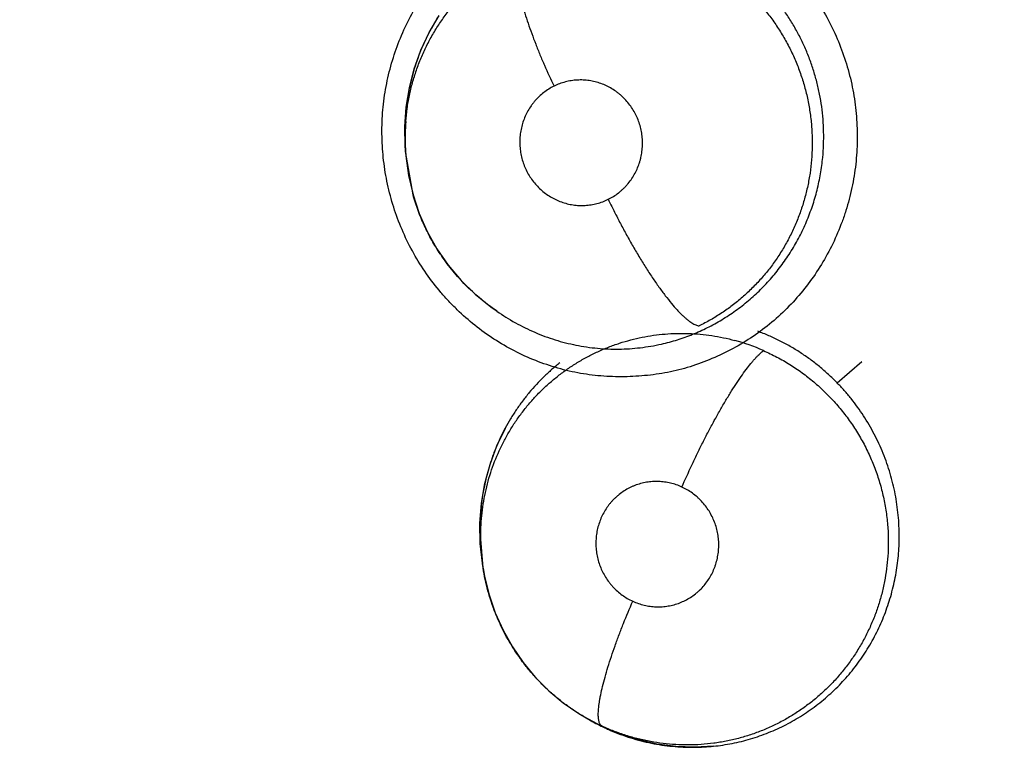
# Model space of a CAD drawing. Units: inches. Extents: x 0.4 to 16.6, y 0.6 to 10.4.
# Drawn here: x 5.2 to 5.2, y 8.9 to 9 of the extents above; entities that cross this region are included whole.
import ezdxf

# ---------------------------------------------------------------- set-up
doc = ezdxf.new("R2010")
doc.units = ezdxf.units.IN
doc.header["$LTSCALE"] = 0.935
doc.header["$MEASUREMENT"] = 0
doc.layers.get('0').update_dxf_attribs({"linetype": 'CONTINUOUS'})
doc.layers.add('AXIS', color=7, linetype='CONTINUOUS')

msp = doc.modelspace()

# ---------------------------------------------------------------- linework, layer by layer
at = {"color": 7, "linetype": 'CONTINUOUS'}
for p, q in [((5.1984331019, 8.9653466842), (5.1984047571, 8.9668253325)), ((5.1984519813, 8.9650041577), (5.1984311086, 8.965346646)), ((5.1984566742, 8.9649294944), (5.1984519829, 8.9650041578)), ((5.1990360391, 8.9615733672), (5.1984566758, 8.9649295752)), ((5.2038295733, 8.9539185808), (5.2050195386, 8.9529580253)), ((5.2050195386, 8.9529580253), (5.2054307056, 8.9526673955)), ((5.2052745929, 8.9527751206), (5.2054748618, 8.9526346294)), ((5.2054404287, 8.9526603106), (5.2052842026, 8.9527683827)), ((5.2054748666, 8.9526338246), (5.2054307056, 8.9526673955)), ((5.2054748618, 8.9526346294), (5.2054933112, 8.9526216469)), ((5.2054933112, 8.9526216469), (5.2055016947, 8.9526157602)), ((5.231688763, 8.9471041371), (5.2336011707, 8.9487467369)), ((5.2044303434, 8.9328422599), (5.204245164, 8.9350527799)), ((5.2043753731, 8.9331976683), (5.2042110676, 8.934736069)), ((5.2043786528, 8.9331812989), (5.2043753731, 8.9331976683)), ((5.2044303434, 8.9328422599), (5.2043780391, 8.9331811759)), ((5.2044308871, 8.9328387279), (5.2044303434, 8.9328422599)), ((5.2123612377, 8.921286906), (5.2123490543, 8.9212938705)), ((5.2123612354, 8.9212869019), (5.2125914121, 8.9211552252)), ((5.2136106436, 8.920618446), (5.2125506491, 8.9211889255))]:
    msp.add_line(p, q, dxfattribs=at)
for points in [[(5.1984047571, 8.9668253325), (5.1985123644, 8.9683295711), (5.1987554192, 8.96982154), (5.1991318242, 8.9712881837), (5.1996384317, 8.9727100358), (5.2002734005, 8.9740810666), (5.2010331556, 8.9753896101)], [(5.1984526075, 8.964994656), (5.1984830828, 8.9645790381), (5.198685907, 8.9630687667), (5.1990311143, 8.9615874315), (5.1995146987, 8.9601415868), (5.2001310253, 8.9587462686), (5.2008746853, 8.9574201129), (5.2017455151, 8.9561627606), (5.2027357577, 8.954989104), (5.2038295733, 8.9539185808)], [(5.2042110676, 8.934736069), (5.2041881862, 8.936283629), (5.2043071906, 8.9378240611), (5.2045662459, 8.9393382855), (5.204963171, 8.9408195384), (5.2054922866, 8.9422506993), (5.206143799, 8.9436115025)], [(5.204431666, 8.932833597), (5.2045484963, 8.9321689664), (5.2048938108, 8.9307568473), (5.2053682078, 8.9293727838), (5.20596622, 8.9280356924), (5.2066816038, 8.9267607779), (5.2075113339, 8.9255528547), (5.2084514584, 8.9244208577), (5.209481769, 8.9233863194), (5.2105990437, 8.9224532937), (5.2118000024, 8.9216235851), (5.2123558661, 8.9212906934)], [(5.2221913496, 8.9191177403), (5.2207290709, 8.9190314331), (5.2192604112, 8.9190816718), (5.21780256, 8.919268237), (5.2163694273, 8.9195883078), (5.2149655331, 8.9200411702), (5.2136106436, 8.920618446)]]:
    msp.add_lwpolyline(points, dxfattribs=at)
for centre, radius, start, end in [((5.549853293, 9.0136866454), 0.4539896007, 115.6483717939, 190.2089505463), ((5.2148334463, 8.9665281032), 0.0164066096, 147.3780805626, 151.8539052449), ((5.2148923016, 8.9664950146), 0.0164741139, 151.8489925626, 152.2000695984), ((5.2150385083, 8.9663934221), 0.0166394225, 175.5488448417, 176.3891240277), ((5.2150519636, 8.9663923909), 0.0166529173, 175.2893762608, 175.5489014737), ((5.2151477205, 8.9663900742), 0.0167486291, 176.4012238152, 183.762382338), ((5.2144679581, 8.9659775038), 0.0160452473, 175.5479607037, 182.255759233), ((5.2147680032, 8.9659817631), 0.0163452292, 182.2292803365, 183.4286025172), ((5.2146001311, 8.9659908722), 0.0161799705, 213.7232877391, 214.3595905095), ((5.2144820171, 8.965897039), 0.016029852, 235.6642359498, 235.9254724736), ((5.2196845272, 8.9351542197), 0.015758565, 66.2782549265, 74.8352591917), ((5.2205368317, 8.9359086888), 0.0163311212, 151.8797633233, 159.2340832764), ((5.2209550241, 8.9357401775), 0.0167818949, 159.2023528331, 159.9474443442), ((5.2210719895, 8.9357624762), 0.0168921469, 180.5294085001, 180.854384821), ((5.2211078726, 8.9357630598), 0.0169280347, 180.8545478219, 181.7274974619), ((5.2210687837, 8.9357596391), 0.0168888606, 181.7198954663, 188.7824111816), ((5.2205949585, 8.9351389334), 0.0161130453, 239.2673322374, 239.8430645108), ((5.2203413781, 8.9352497998), 0.0160818237, 240.2505110599, 241.1946013953), ((5.2205764342, 8.935106875), 0.0160760197, 240.0337198836, 241.2287039873), ((5.2201838191, 8.9349534687), 0.0157462433, 241.1774262062, 245.278616898), ((5.2205832625, 8.9351199872), 0.0160907998, 241.2298638986, 245.6046541886), ((5.2206606434, 8.9352863888), 0.0162743053, 245.5985170946, 246.7632194462), ((5.2205522179, 8.9348440889), 0.0158176105, 270.3964788685, 270.5907673678), ((5.2205528942, 8.9348163273), 0.0157898434, 270.5893521536, 275.8610147713)]:
    msp.add_arc(centre, radius, start, end, dxfattribs=at)
for points, knots in [([(5.21907707, 8.9479860509), (5.2184932235, 8.9478650444), (5.217608034, 8.9477210249), (5.2164183772, 8.9476081114), (5.2152220455, 8.9475493341), (5.2137225376, 8.9475807849), (5.21223261, 8.9477607137), (5.2110568226, 8.9479984471), (5.2098930646, 8.9482973473), (5.2084668616, 8.948782943), (5.2068196611, 8.9495344036), (5.2052506478, 8.950446103), (5.2037754548, 8.9515090852), (5.2026354071, 8.9525110257), (5.2017832629, 8.9533763379), (5.2009721793, 8.9542833488), (5.2000404751, 8.9554908812), (5.1990680727, 8.9570440295), (5.1982475196, 8.9586860229), (5.1975859586, 8.9604008133), (5.1970905623, 8.9621724315), (5.1967686695, 8.9639843451), (5.1966211043, 8.9658184885), (5.1966486931, 8.9676572469), (5.1968523756, 8.9694830223), (5.1972330973, 8.9712777417), (5.1977843488, 8.9730246529), (5.1984997572, 8.9747076811), (5.1993730282, 8.976310659), (5.2003975638, 8.9778168881), (5.201562566, 8.9792116359), (5.2026426965, 8.9802697524), (5.2035659986, 8.9810450761), (5.2045262177, 8.9817701065), (5.2057947399, 8.9825791462), (5.2071360237, 8.9832576763), (5.2082421319, 8.9837222107), (5.2093649853, 8.9841339389), (5.2102265607, 8.9843850807), (5.2108060481, 8.9845265208)], [0, 0, 0, 0, 0.0307798608, 0.0462185452, 0.0616729954, 0.0925920946, 0.1235192093, 0.1389981913, 0.1544911608, 0.1855208749, 0.2166279169, 0.2478056235, 0.279044913, 0.3103463747, 0.3260243332, 0.3417169706, 0.3731377044, 0.4046226466, 0.4361660735, 0.4677511081, 0.4993600593, 0.5309817915, 0.5626033038, 0.5942049189, 0.6257689338, 0.6572887527, 0.6887635258, 0.7201856757, 0.7515473674, 0.7828453748, 0.8140694595, 0.8452106991, 0.8607560785, 0.8762843079, 0.9072967711, 0.9382779432, 0.953753801, 0.9692075163, 1, 1, 1, 1]), ([(5.2108060481, 8.9845265208), (5.2119735313, 8.9847739792), (5.2137672545, 8.9849872626), (5.216161725, 8.9849321588), (5.2176528975, 8.9847498818), (5.2188295442, 8.9845115876), (5.2199937026, 8.9842123534), (5.221420073, 8.9837268743), (5.2230672785, 8.9829758032), (5.2246361505, 8.9820645945), (5.2261110474, 8.9810015843), (5.227478869, 8.9797984058), (5.2287273552, 8.9784668853), (5.2298442625, 8.9770186609), (5.230816544, 8.9754655886), (5.2316366214, 8.973823708), (5.2322977395, 8.9721091187), (5.2327929352, 8.9703378178), (5.2331147487, 8.9685262156), (5.233262046, 8.9666923174), (5.2332342232, 8.964853725), (5.2330305346, 8.9630281176), (5.2327131518, 8.9615317216), (5.232373901, 8.960358961), (5.2319791779, 8.9592057713), (5.2313831493, 8.9578039039), (5.2305099155, 8.9562016066), (5.2294853357, 8.9546962759), (5.2283202301, 8.9533023316), (5.2270252706, 8.9520338798), (5.2256110196, 8.9509052265), (5.2240893642, 8.9499314254), (5.2224814373, 8.9491147618), (5.2208075802, 8.9484571022), (5.2196571148, 8.9481248407), (5.21907707, 8.9479860509)], [0, 0, 0, 0, 0.0616112341, 0.0925581963, 0.1235194968, 0.1390113716, 0.154513045, 0.1855496371, 0.2166539228, 0.2478259376, 0.2790618917, 0.3103631155, 0.3417267705, 0.3731492142, 0.4046325107, 0.4361725661, 0.467753788, 0.4993589643, 0.5309770193, 0.5625960307, 0.5941969309, 0.6257619649, 0.6572835029, 0.6730320386, 0.6887680408, 0.7201877351, 0.7515419809, 0.7828276233, 0.8140411425, 0.8451801474, 0.8762534855, 0.9072861008, 0.9382832584, 0.969209466, 1, 1, 1, 1]), ([(5.2305855264, 8.9644668179), (5.2306163027, 8.9647914608), (5.2306588026, 8.9654441545), (5.2306662858, 8.9664243263), (5.2306180235, 8.967401932), (5.2305133915, 8.9683721146), (5.2303524116, 8.9693341856), (5.2301352426, 8.9702873636), (5.2298633603, 8.9712286832), (5.2295387593, 8.9721529031), (5.2291632762, 8.9730543094), (5.2287376156, 8.9739291759), (5.228262144, 8.9747763873), (5.2277368518, 8.9755960605), (5.2271640339, 8.9763858974), (5.2265473474, 8.9771407199), (5.2258899649, 8.9778544835), (5.2251953792, 8.9785260274), (5.2244634346, 8.9791553138), (5.2236944904, 8.9797410153), (5.2228914319, 8.9802809666), (5.2220592519, 8.9807715046), (5.2212028031, 8.981209964), (5.2203248943, 8.9815949634), (5.2195765252, 8.981871754), (5.2189678844, 8.9820660702), (5.2183510758, 8.9822424819), (5.2175709326, 8.9824279784), (5.2166261837, 8.9825940911), (5.2156772913, 8.9827020433), (5.2147252081, 8.9827515648), (5.2137697372, 8.9827427771), (5.2124943889, 8.9826540371), (5.2115435971, 8.982501104), (5.2109191327, 8.9823602727)], [0, 0, 0, 0, 0.0315977527, 0.0633353563, 0.0949291409, 0.126386639, 0.1578342056, 0.1893926222, 0.2210603193, 0.252722025, 0.2842582725, 0.3156258399, 0.3469410205, 0.3783405425, 0.409906157, 0.4414298641, 0.4727321569, 0.5038769539, 0.53499289, 0.566209136, 0.5974826859, 0.6287051791, 0.6597558734, 0.6906564975, 0.7215386091, 0.7370214617, 0.7525559205, 0.7836932283, 0.8146718625, 0.8454486846, 0.8761720908, 0.9069935983, 0.9379720049, 1, 1, 1, 1]), ([(5.2070416838, 8.9800400549), (5.2073506235, 8.9801939312), (5.2079796395, 8.9804806259), (5.2089487728, 8.9808461804), (5.2099375345, 8.9811460762), (5.2109409903, 8.9813784867), (5.2119575743, 8.9815422939), (5.2128142015, 8.9816214458), (5.2135044488, 8.9816507944), (5.2140243148, 8.9816557442), (5.2145433351, 8.9816434009), (5.2152318076, 8.9816037008), (5.2160882569, 8.9815109449), (5.2174505131, 8.9812719813), (5.2187899484, 8.9808955892), (5.220083987, 8.9803892156), (5.22102733, 8.9799460753), (5.2219396846, 8.9794414265), (5.2228210109, 8.9788761972), (5.2236665125, 8.9782505725), (5.2244705254, 8.9775708242), (5.2252271497, 8.9768414815), (5.2259333478, 8.976064066), (5.2265886936, 8.9752388443), (5.2271915309, 8.9743691145), (5.2277381777, 8.9734611978), (5.2282239085, 8.9725213696), (5.2286455971, 8.971552357), (5.2289438742, 8.9707230438), (5.2291503273, 8.9700469493), (5.2293349165, 8.9693622713), (5.2295232616, 8.9684963146), (5.2296541277, 8.9676209295), (5.2297240182, 8.966918616), (5.2297709616, 8.966215294), (5.2297859545, 8.9653309757), (5.2297507083, 8.9646234646), (5.2297215351, 8.9642694509)], [0, 0, 0, 0, 0.0309105716, 0.0618535348, 0.0926998185, 0.1233783175, 0.154031503, 0.1848496461, 0.2003616199, 0.2158964905, 0.2314019159, 0.2468488213, 0.2776488866, 0.3084882086, 0.3706488893, 0.4018134826, 0.4328722195, 0.4639184221, 0.4951254176, 0.5265731441, 0.5580484087, 0.5893526424, 0.6206246177, 0.6520418111, 0.6836614388, 0.7153331937, 0.7468901319, 0.7783396343, 0.8099117744, 0.8257606527, 0.8416406071, 0.8734105291, 0.9050678916, 0.920850282, 0.9366103177, 0.9681872259, 1, 1, 1, 1]), ([(5.1984711248, 8.967223009), (5.198497385, 8.967559278), (5.198571087, 8.9682294586), (5.1987446459, 8.9692261787), (5.1989818911, 8.9702108581), (5.1992818632, 8.97118), (5.1996427587, 8.972126885), (5.200062022, 8.9730452875), (5.2005378721, 8.9739318592), (5.2010693057, 8.9747868167), (5.2016569324, 8.9756070836), (5.2022954878, 8.9763878501), (5.2029802883, 8.9771232629), (5.2037091883, 8.977809701), (5.2044821398, 8.9784472807), (5.2052972587, 8.9790353079), (5.2061502443, 8.9795708952), (5.2067413987, 8.9798904891), (5.2070416837, 8.9800400547)], [0, 0, 0, 0, 0.0627673044, 0.1253689903, 0.1881521969, 0.2511209451, 0.3140319969, 0.3765951369, 0.4388647084, 0.5011513792, 0.563796828, 0.6265043809, 0.6887232717, 0.7506649995, 0.8126928861, 0.8750512998, 0.9375716587, 1, 1, 1, 1]), ([(5.2070417186, 8.9800400722), (5.207025312, 8.9800038043), (5.2069953583, 8.9799251218), (5.2069603288, 8.9797966702), (5.2069333116, 8.9796517252), (5.2069146664, 8.9794900451), (5.2069047428, 8.9793114584), (5.2069037606, 8.9791159266), (5.206911968, 8.9789034974), (5.206929613, 8.978674268), (5.2069569159, 8.9784284548), (5.2070078811, 8.9780678397), (5.2070974498, 8.9775787423), (5.2072407301, 8.9769506137), (5.2074217854, 8.9762703502), (5.207639085, 8.975545363), (5.2078898236, 8.9747837796), (5.2081709388, 8.9739946609), (5.2084783858, 8.9731872162), (5.2088080905, 8.9723707978), (5.2092698022, 8.9712855031), (5.209637244, 8.9704803421), (5.2098898991, 8.9699493424)], [0, 0, 0, 0, 0.0112315713, 0.0237005148, 0.0375218773, 0.0527926032, 0.0695909894, 0.0879637914, 0.1079437756, 0.1295573352, 0.1528197126, 0.1777161421, 0.2323057197, 0.2930550899, 0.359455889, 0.4308907601, 0.5065762569, 0.5856635889, 0.6672310526, 0.7503410219, 0.8340799594, 1, 1, 1, 1]), ([(5.2003196046, 8.9741783035), (5.2001894166, 8.9739313791), (5.1999418328, 8.9734314063), (5.1996092212, 8.9726635281), (5.199315379, 8.9718790391), (5.1990601389, 8.9710778642), (5.1988451539, 8.9702610686), (5.1986136398, 8.9691587601), (5.1985014389, 8.9683199495), (5.1984552969, 8.9677599834)], [0, 0, 0, 0, 0.1244750507, 0.2486578569, 0.373001952, 0.4978701418, 0.6234540525, 0.7494540088, 1, 1, 1, 1]), ([(5.2098898888, 8.9699493373), (5.2097501824, 8.9698803969), (5.2094776786, 8.9697279634), (5.2090943619, 8.9694606873), (5.2087396166, 8.9691567387), (5.2084707616, 8.9688745007), (5.2082722142, 8.9686326992), (5.208085227, 8.9683809648), (5.2078756469, 8.9680496404), (5.2076636483, 8.9676288104), (5.2074932488, 8.9671877763), (5.2073661192, 8.9667316736), (5.2072838518, 8.9662653153), (5.2072526371, 8.96587136), (5.2072506977, 8.9655543517), (5.2072637669, 8.9652376796), (5.2073081314, 8.9648446774), (5.2074070158, 8.964380496), (5.2075500419, 8.9639274759), (5.2077345479, 8.9634902397), (5.2079602002, 8.9630738938), (5.2083115829, 8.9625519713), (5.2088418197, 8.9619675304), (5.2094740352, 8.9614979849), (5.2100240254, 8.9612034925), (5.2104552152, 8.9610246208), (5.2109017755, 8.9608900899), (5.2113586292, 8.9607996802), (5.21182101, 8.9607555036), (5.2122077788, 8.960758154), (5.2125165484, 8.9607833721), (5.2128237666, 8.9608238565), (5.213202213, 8.960903519), (5.213644685, 8.9610438936), (5.2139289927, 8.96116694), (5.2140681611, 8.9612356137)], [0, 0, 0, 0, 0.0311366574, 0.0622805209, 0.0932512861, 0.1243459474, 0.1400459033, 0.1557619932, 0.1869969983, 0.2182636406, 0.2497945701, 0.2813428083, 0.3127465899, 0.3442991316, 0.3601940622, 0.3760843409, 0.4076240355, 0.439106749, 0.4707923651, 0.5024299987, 0.533813495, 0.5652854579, 0.6280209107, 0.6904848372, 0.7216099418, 0.7525420198, 0.7836232869, 0.8146722946, 0.845470593, 0.8763003219, 0.8918321515, 0.9073662386, 0.9382097113, 0.9689833477, 1, 1, 1, 1]), ([(5.2140681611, 8.9612356137), (5.2142075189, 8.9613043831), (5.2144788411, 8.9614555828), (5.2147971506, 8.9616777332), (5.2150376292, 8.9618735059), (5.2152113802, 8.9620300376), (5.2153776939, 8.9621957891), (5.2155882145, 8.9624272012), (5.2158293752, 8.9627350131), (5.2160807169, 8.9631321653), (5.2162926438, 8.9635536315), (5.2164354424, 8.9639211846), (5.2165277528, 8.9642222873), (5.216605161, 8.9645274384), (5.2166601004, 8.9648387921), (5.2166926133, 8.9651536825), (5.2167058321, 8.965391218), (5.2167075213, 8.9656283848), (5.2166944878, 8.9659437937), (5.2166499593, 8.9663372821), (5.2165515651, 8.9668024086), (5.2164093205, 8.9672553414), (5.2162247443, 8.9676920762), (5.2159986815, 8.9681086617), (5.2157349597, 8.9685016291), (5.2154355574, 8.9688660859), (5.2151578473, 8.9691432982), (5.2149202293, 8.9693484835), (5.2146733901, 8.969541718), (5.2143489645, 8.9697589532), (5.2139370227, 8.9699801003), (5.2135055126, 8.9701592411), (5.2130591038, 8.9702947121), (5.2126027363, 8.9703846951), (5.2122172438, 8.9704215997), (5.2119072847, 8.9704275876), (5.2115976047, 8.9704182699), (5.2112131238, 8.9703778125), (5.2107589431, 8.9702823122), (5.2103153634, 8.9701414121), (5.2100294049, 8.9700181837), (5.2098898888, 8.9699493373)], [0, 0, 0, 0, 0.0310532977, 0.0619457051, 0.0774320549, 0.0929961775, 0.1086569492, 0.1243321534, 0.155490129, 0.1866553954, 0.2180974119, 0.249614029, 0.2653188528, 0.2810069955, 0.3125018681, 0.3283781051, 0.3442473096, 0.3600217488, 0.3757519928, 0.4073080131, 0.4390221624, 0.4706099821, 0.5020294142, 0.5336193878, 0.5651769728, 0.5964565975, 0.6277225934, 0.643451438, 0.6591711026, 0.690341823, 0.7213357739, 0.7524534502, 0.7835500618, 0.8144019174, 0.8452540033, 0.8607928015, 0.8763283008, 0.9071427494, 0.9379031393, 0.9689115241, 1, 1, 1, 1]), ([(5.2181734758, 8.95008774), (5.2185829119, 8.9501809742), (5.2193921297, 8.9503994329), (5.2203775599, 8.9507525627), (5.2211451422, 8.9510804982), (5.2217115322, 8.9513492823), (5.2222685656, 8.9516413371), (5.2228155768, 8.9519568667), (5.2233510943, 8.952294943), (5.2238729689, 8.9526537293), (5.2243791992, 8.953031856), (5.2250316942, 8.9535608144), (5.2258079365, 8.9542711591), (5.2266714777, 8.9551983501), (5.2274640222, 8.9561942013), (5.228179197, 8.9572493832), (5.228809771, 8.958356628), (5.2293523284, 8.9595120712), (5.2298053894, 8.960710956), (5.2301072555, 8.96173828), (5.2303002591, 8.9625714676), (5.2304606119, 8.9634085837), (5.2305453141, 8.9640426404), (5.2305855264, 8.9644668177)], [0, 0, 0, 0, 0.0620755766, 0.1237541676, 0.1545737707, 0.1854406363, 0.2164071516, 0.247526004, 0.2787673863, 0.3100029315, 0.3411233801, 0.3721487937, 0.4341470675, 0.4964884193, 0.5592631853, 0.6221067707, 0.6847397196, 0.7474341891, 0.8106126, 0.8740219908, 0.9055552256, 0.9370135537, 1, 1, 1, 1]), ([(5.2297215351, 8.9642694506), (5.2296936359, 8.9639308974), (5.2296169779, 8.9632575365), (5.2294382317, 8.9622588809), (5.2291959229, 8.9612759469), (5.2288901461, 8.9603095905), (5.2285226617, 8.9593628795), (5.2280964056, 8.9584414944), (5.2276140994, 8.9575520398), (5.2270769209, 8.9566989432), (5.2264854585, 8.955883558), (5.2259482981, 8.9552365291), (5.2254930192, 8.9547389027), (5.2251391644, 8.9543762401), (5.2247744947, 8.9540260435), (5.2242755614, 8.953577624), (5.2236268704, 8.9530497626), (5.2228099983, 8.9524682929), (5.2219552182, 8.9519403826), (5.2213624285, 8.9516260154), (5.2210604165, 8.9514782321)], [0, 0, 0, 0, 0.0630804541, 0.1257482023, 0.1882681453, 0.2509366943, 0.3138344936, 0.3767205699, 0.4393296396, 0.5015912422, 0.5637906947, 0.6262510132, 0.6576308924, 0.6890186256, 0.7203239044, 0.7514986269, 0.8135692124, 0.8755063317, 0.9375639025, 1, 1, 1, 1]), ([(5.2011427879, 8.9570080353), (5.2010261497, 8.9571827725), (5.2007999831, 8.9575363056), (5.2004817524, 8.9580789563), (5.2001851353, 8.9586335704), (5.1999101542, 8.9592006172), (5.1996568779, 8.9597796526), (5.1993487746, 8.9605652707), (5.1991516212, 8.9611676598), (5.1990360391, 8.9615733672)], [0, 0, 0, 0, 0.1248591989, 0.2493519604, 0.3737812588, 0.498554453, 0.623796468, 0.7492882041, 1, 1, 1, 1]), ([(5.2140681663, 8.9612356162), (5.2142069472, 8.9609448827), (5.2144936093, 8.9603577442), (5.2149437139, 8.9594757987), (5.215417651, 8.9585882032), (5.215910612, 8.9577064265), (5.2164171482, 8.9568431563), (5.2169306062, 8.9560111487), (5.2174442927, 8.9552233269), (5.2179506355, 8.9544915085), (5.2184428445, 8.9538264671), (5.2189137454, 8.9532368029), (5.2192953877, 8.9528003024), (5.2195863204, 8.9524948037), (5.2197884772, 8.9522954032), (5.2199815052, 8.9521182009), (5.2201650004, 8.9519630866), (5.2203386791, 8.9518297998), (5.2205023185, 8.9517180321), (5.2206558244, 8.9516274333), (5.2207991533, 8.951557398), (5.2209323338, 8.9515072456), (5.2210190742, 8.9514854742), (5.2210604337, 8.9514782406)], [0, 0, 0, 0, 0.0793033369, 0.1608282254, 0.2437281078, 0.3269775782, 0.4094893253, 0.4900948236, 0.5676256665, 0.6409785249, 0.7091258946, 0.7712539994, 0.8266915009, 0.8517866625, 0.8750878766, 0.8965762485, 0.916273333, 0.9342150775, 0.9504451265, 0.9650247815, 0.978055838, 0.9896642824, 1, 1, 1, 1]), ([(5.2052843014, 8.9527685131), (5.2048901501, 8.9530446492), (5.2041273058, 8.9536321186), (5.2030664303, 8.9546135876), (5.2022586479, 8.9555087449), (5.2016612, 8.956267182), (5.2013795698, 8.9566599331), (5.2012433753, 8.9568591408)], [0, 0, 0, 0, 0.2498052349, 0.4989700379, 0.7492443249, 0.8747408549, 1, 1, 1, 1]), ([(5.2054928337, 8.9526212035), (5.2059502029, 8.9523003857), (5.2066625218, 8.9518542197), (5.207652535, 8.9513345787), (5.2084127978, 8.9509836057), (5.2091869458, 8.9506735229), (5.2099733173, 8.9504055003), (5.2107715428, 8.9501797147), (5.211582007, 8.9499960422), (5.2124033329, 8.9498545469), (5.2132313993, 8.9497555393), (5.2140612644, 8.9497005761), (5.2148894337, 8.9496898457), (5.2157150996, 8.9497221491), (5.2165383818, 8.9497977765), (5.2173591984, 8.9499172648), (5.2179026182, 8.9500260622), (5.2181734758, 8.95008774)], [0, 0, 0, 0, 0.1258771622, 0.1889412098, 0.2518565474, 0.3144596517, 0.3767587794, 0.4389603772, 0.5012825875, 0.5639138613, 0.6266608787, 0.6891032045, 0.7512167916, 0.8131906653, 0.8751977357, 0.9374091108, 1, 1, 1, 1]), ([(5.2042453937, 8.9350527797), (5.2042365842, 8.9356579694), (5.204273821, 8.9365656593), (5.2044275886, 8.9377630471), (5.2045943081, 8.9386515899), (5.204812094, 8.9395309196), (5.2051677808, 8.9406843019), (5.2056192293, 8.9418034591), (5.2061640885, 8.942873477), (5.2066181634, 8.9436494361), (5.2071179127, 8.9443994916), (5.2076600717, 8.9451203123), (5.2082410871, 8.9458070851), (5.2088595071, 8.946456181), (5.2095142885, 8.9470677076), (5.2102044482, 8.9476414912), (5.2109273625, 8.9481750423), (5.2116797927, 8.9486650958), (5.2124579382, 8.9491091431), (5.2132588236, 8.9495067834), (5.2140822773, 8.9498568535), (5.2149275529, 8.9501586442), (5.2157912845, 8.9504120065), (5.2166679006, 8.9506154905), (5.2175527466, 8.9507676188), (5.218443494, 8.9508673283), (5.2193400217, 8.9509145615), (5.2202419977, 8.9509093787), (5.2211453983, 8.9508525792), (5.222044079, 8.9507438152), (5.2229326812, 8.9505830556), (5.2235171167, 8.9504425366), (5.2238068933, 8.9503640346)], [0, 0, 0, 0, 0.0630362112, 0.0943452584, 0.1256811157, 0.1571360559, 0.1886397333, 0.2513384855, 0.2824911006, 0.3136411877, 0.3449168679, 0.3763082702, 0.4075271914, 0.4385531929, 0.4696266012, 0.5007855442, 0.531977116, 0.5631500977, 0.5942509182, 0.6252341598, 0.656223894, 0.6873859237, 0.7186578545, 0.7499193215, 0.7810599334, 0.8121121428, 0.8432146969, 0.8745076065, 0.9060010442, 0.9374371815, 0.9687323976, 1, 1, 1, 1]), ([(5.2316887624, 8.9471041378), (5.2314733419, 8.9473251314), (5.2310318902, 8.9477537423), (5.2303369435, 8.9483570826), (5.2296127078, 8.9489182531), (5.2288596458, 8.949437888), (5.2280775173, 8.9499157112), (5.2272677663, 8.9503491517), (5.2264360087, 8.9507365279), (5.2258686209, 8.950963163), (5.2255830187, 8.9510678666)], [0, 0, 0, 0, 0.1261461773, 0.2513473348, 0.3759884373, 0.5004476937, 0.6251397799, 0.7504219036, 0.8756632075, 1, 1, 1, 1]), ([(5.2197401666, 8.9390706167), (5.2199852235, 8.9396363617), (5.220369449, 8.9404898102), (5.2209099577, 8.9416257851), (5.2213366173, 8.9424890946), (5.2217759243, 8.943343466), (5.2222226336, 8.9441785207), (5.2226713717, 8.9449836368), (5.2231167881, 8.9457482968), (5.2235539541, 8.9464625822), (5.2239771961, 8.9471182989), (5.2243817855, 8.9477087492), (5.2247632561, 8.9482289421), (5.2250691081, 8.9486137353), (5.2253002848, 8.9488833236), (5.2254598299, 8.9490594148), (5.2256115663, 8.9492167437), (5.2257553364, 8.9493555617), (5.2258910472, 8.949476215), (5.2259806177, 8.9495484278), (5.2260240945, 8.9495813558)], [0, 0, 0, 0, 0.1501405207, 0.2278845635, 0.3063453241, 0.3846381975, 0.4618253226, 0.5369567513, 0.6090861809, 0.6773098312, 0.7408754157, 0.799121427, 0.8515887789, 0.8979352267, 0.918778726, 0.9380628726, 0.955792233, 0.9719975264, 0.9867186256, 1, 1, 1, 1]), ([(5.2260241232, 8.9495813431), (5.2263743719, 8.9494275732), (5.2270622863, 8.9490956287), (5.2278893443, 8.9486200146), (5.2285278849, 8.9482056487), (5.2289960001, 8.9478777572), (5.2294533572, 8.9475325174), (5.2300495267, 8.9470477912), (5.2307626934, 8.9464004692), (5.231561003, 8.9455665441), (5.2322959843, 8.9446791792), (5.2329652961, 8.9437400419), (5.2335677275, 8.9427515136), (5.2341007393, 8.941720422), (5.2345594888, 8.9406555059), (5.2349395001, 8.9395624947), (5.2352392088, 8.938443738), (5.2354215296, 8.9374931974), (5.2355270829, 8.9367243524), (5.2356047968, 8.9359546428), (5.2356313588, 8.9353755495), (5.2356350605, 8.9349904281)], [0, 0, 0, 0, 0.0621626538, 0.1240026788, 0.1549050062, 0.1858435387, 0.2168615093, 0.2480076391, 0.3106863414, 0.3732359775, 0.4354628457, 0.497768471, 0.5604847519, 0.6234308554, 0.6862414181, 0.7487593475, 0.8113182418, 0.8742987372, 0.9059021388, 0.937411232, 1, 1, 1, 1]), ([(5.2103389389, 8.9486445083), (5.2101244761, 8.9484751379), (5.2097039701, 8.9481248084), (5.2088980567, 8.9473785362), (5.2081492756, 8.9465674889), (5.2074633344, 8.9457015019), (5.2069816686, 8.9450260319), (5.2065358471, 8.9443281393), (5.2062633069, 8.9438487234), (5.2061334286, 8.9436059286)], [0, 0, 0, 0, 0.124071125, 0.248345505, 0.4985084355, 0.6241699506, 0.7497586917, 0.8749879083, 1, 1, 1, 1]), ([(5.2364769331, 8.9352665438), (5.23647759, 8.9358134304), (5.2364384162, 8.9366352169), (5.2363087479, 8.9377224122), (5.236172892, 8.9385316167), (5.2359986127, 8.9393309283), (5.2357859263, 8.9401191717), (5.2355348139, 8.9408965356), (5.235245256, 8.9416632417), (5.2349182999, 8.9424175243), (5.234555835, 8.9431553663), (5.2341590953, 8.9438721162), (5.2337297471, 8.9445657313), (5.2332687493, 8.945236522), (5.2327757003, 8.9458844042), (5.2322502867, 8.9465090681), (5.2318793946, 8.9469085737), (5.2316887624, 8.9471041378)], [0, 0, 0, 0, 0.1253206913, 0.1881458841, 0.2508388985, 0.3132685592, 0.375541461, 0.4378517448, 0.5003929745, 0.5632733086, 0.6261665548, 0.6886983718, 0.7509260197, 0.8130248466, 0.8751410862, 0.9374173796, 1, 1, 1, 1]), ([(5.2051904728, 8.9414943863), (5.205018514, 8.9410232816), (5.204792327, 8.9403056349), (5.2045578144, 8.9393331694), (5.204415118, 8.9385989913), (5.2043050928, 8.9378589762), (5.2042282598, 8.9371127452), (5.2041848415, 8.9363611186), (5.2041782375, 8.9358581575), (5.2041805637, 8.9356063963)], [0, 0, 0, 0, 0.2505282062, 0.3752049282, 0.4996056528, 0.6240174719, 0.7488225888, 0.8742272277, 1, 1, 1, 1]), ([(5.2197401756, 8.9390706125), (5.2195983095, 8.9391358356), (5.219309279, 8.9392519711), (5.2188613387, 8.939382082), (5.2184796743, 8.9394532588), (5.2181707365, 8.939486953), (5.2178610346, 8.9395053936), (5.2174741918, 8.9394996777), (5.2170132817, 8.9394455236), (5.216559666, 8.9393452143), (5.2161912618, 8.9392247562), (5.2159057106, 8.9391065794), (5.2156266768, 8.9389740862), (5.2152897523, 8.9387820118), (5.2149733916, 8.938556439), (5.2147344708, 8.9383577155), (5.2145630634, 8.9382001464), (5.2143997164, 8.9380342209), (5.2142444619, 8.937859699), (5.2140974604, 8.9376768242), (5.2139134485, 8.9374236065), (5.2137072803, 8.9370908485), (5.2135007868, 8.9366681071), (5.2133362278, 8.9362256449), (5.2132142555, 8.9357687665), (5.213137261, 8.9353021081), (5.2131115894, 8.9349083244), (5.2131136123, 8.9345917352), (5.2131306602, 8.9342752001), (5.2131806757, 8.9338827719), (5.2132850784, 8.9334197219), (5.2134337118, 8.9329682663), (5.2136245689, 8.9325332262), (5.2138558077, 8.9321195771), (5.2140801855, 8.931795018), (5.2142783033, 8.9315490049), (5.2144874438, 8.9313131512), (5.2147684007, 8.9310387319), (5.2151358746, 8.9307446105), (5.2155301479, 8.9304874464), (5.2158088758, 8.9303418206), (5.2159514036, 8.9302762941)], [0, 0, 0, 0, 0.0312008675, 0.0621222042, 0.093069725, 0.1086409661, 0.1241991223, 0.1550444878, 0.1858085629, 0.2167757856, 0.2477292045, 0.2631205326, 0.2785056666, 0.3094310335, 0.3404793762, 0.3560072466, 0.3715086249, 0.3869840231, 0.4025146725, 0.4181650461, 0.4338496295, 0.4650433169, 0.4962459751, 0.5277104234, 0.5592286211, 0.5905938827, 0.6220717572, 0.6379493108, 0.6538377386, 0.6853933907, 0.7168687611, 0.7485491615, 0.7802223153, 0.8116519395, 0.8431050072, 0.858934989, 0.8747487875, 0.9060749149, 0.9372795601, 0.9686536662, 1, 1, 1, 1]), ([(5.2159514036, 8.9302762941), (5.2160936087, 8.9302109155), (5.2163843106, 8.9300946342), (5.2168334165, 8.9299640124), (5.217291352, 8.9298787215), (5.2176776131, 8.9298467062), (5.2179878572, 8.9298441383), (5.2182975896, 8.9298568528), (5.2186816937, 8.9299020648), (5.2191348402, 8.9300019451), (5.2195762583, 8.9301472508), (5.220001032, 8.9303361064), (5.2204044546, 8.9305668059), (5.2207203183, 8.9307918324), (5.2209593371, 8.9309911216), (5.2211884883, 8.9312021868), (5.2214545885, 8.9314864774), (5.2217383367, 8.9318588063), (5.2219847411, 8.9322588427), (5.2221575751, 8.9326113671), (5.2222743101, 8.9329023182), (5.2223766401, 8.9331990794), (5.2224777805, 8.933580339), (5.2225542273, 8.9340479365), (5.222585193, 8.9345208542), (5.2225731522, 8.9349158995), (5.2225404775, 8.9352309447), (5.2224929477, 8.9355444505), (5.2224059033, 8.9359305061), (5.2222568718, 8.9363812563), (5.2220651558, 8.9368159527), (5.2218339658, 8.9372303781), (5.2215648028, 8.937619534), (5.2213101419, 8.937919977), (5.2210896102, 8.9381452239), (5.2208590182, 8.9383593353), (5.2205529682, 8.9386041856), (5.2201598616, 8.9388607966), (5.2198823555, 8.9390052434), (5.2197401756, 8.9390706125)], [0, 0, 0, 0, 0.0312761205, 0.0624453131, 0.0933218566, 0.124203719, 0.1397550169, 0.1552986935, 0.1861267449, 0.2168990442, 0.2478729894, 0.2788330685, 0.3096343385, 0.3405882002, 0.3561905273, 0.3717986553, 0.4028223722, 0.4338627863, 0.465188595, 0.4965640368, 0.5121841012, 0.527811503, 0.5592706892, 0.5908721035, 0.6223448043, 0.6538334702, 0.6697178056, 0.6856165914, 0.7171772704, 0.7486666261, 0.7803389109, 0.8119740252, 0.8433541511, 0.8747455203, 0.8905431973, 0.9063264838, 0.9376042255, 0.968729251, 1, 1, 1, 1]), ([(5.2356350606, 8.9349904277), (5.2356382148, 8.9346622657), (5.2356244321, 8.9340045905), (5.2355428287, 8.9330197432), (5.2353999424, 8.9320399785), (5.235196416, 8.9310715429), (5.2349337546, 8.9301209213), (5.2346135135, 8.9291909282), (5.234234576, 8.9282829784), (5.2337983388, 8.9273988108), (5.233308089, 8.9265430079), (5.2327672486, 8.9257218888), (5.2321775611, 8.9249398445), (5.2315398391, 8.9241982682), (5.2308544086, 8.9234973323), (5.2302461464, 8.9229488005), (5.2297389913, 8.9225331842), (5.2292209132, 8.922135807), (5.2285523086, 8.921672237), (5.2277179173, 8.921168149), (5.2268524002, 8.9207178474), (5.2259577017, 8.9203224824), (5.2250385232, 8.9199843378), (5.2241015777, 8.9197055617), (5.2233094715, 8.919523838), (5.2226715041, 8.9194088919), (5.222029588, 8.9193137507), (5.2212189108, 8.9192326168), (5.2202399869, 8.919197414), (5.2192610938, 8.9192227073), (5.2182888797, 8.9193089732), (5.2173257706, 8.9194562954), (5.2163715505, 8.9196644473), (5.2154281961, 8.9199322331), (5.2145006154, 8.9202580954), (5.2138962443, 8.9205133629), (5.213598644, 8.9206503346)], [0, 0, 0, 0, 0.0313879673, 0.0628694441, 0.0944593138, 0.1260252756, 0.157455815, 0.18872628, 0.2200368824, 0.2514911951, 0.2829628531, 0.3143077669, 0.3454686836, 0.3765770302, 0.4077892315, 0.4391734808, 0.4548594133, 0.4704934325, 0.5016121233, 0.5326174969, 0.5636701537, 0.5948627892, 0.6261092007, 0.6572804104, 0.6882964484, 0.7037805484, 0.7192716232, 0.7503535318, 0.7816464607, 0.8128995012, 0.8439492583, 0.8749357844, 0.9060237319, 0.9372998622, 0.9686664334, 1, 1, 1, 1]), ([(5.2221652851, 8.9191090248), (5.2226487471, 8.9191587407), (5.2236129595, 8.9193037628), (5.2247982184, 8.9195957571), (5.2257296623, 8.919896605), (5.2264188449, 8.920154996), (5.2270938141, 8.9204441627), (5.2279714817, 8.9208696522), (5.2290308664, 8.921479142), (5.2300303795, 8.9221868168), (5.2307918294, 8.9228081309), (5.2313424883, 8.9233008616), (5.2318695105, 8.9238177482), (5.2325385376, 8.9245376704), (5.2333128172, 8.9254974226), (5.2339968754, 8.9265272454), (5.2344888939, 8.9273882883), (5.2348281664, 8.9280502311), (5.2351359035, 8.9287252779), (5.2354129034, 8.9294131075), (5.2356596156, 8.9301145901), (5.2358751857, 8.9308301002), (5.236058931, 8.9315574977), (5.2362104743, 8.9322926926), (5.2363288863, 8.9330321973), (5.236442005, 8.9340218469), (5.2364763354, 8.9347688305), (5.2364769331, 8.9352665435)], [0, 0, 0, 0, 0.0616520336, 0.1234858294, 0.1546157571, 0.1857792222, 0.2168196038, 0.2477298003, 0.3094696411, 0.3716143598, 0.4028475655, 0.4341018427, 0.4653154188, 0.4964550208, 0.5587345687, 0.6215021409, 0.6530549198, 0.6845004639, 0.715823723, 0.7471330268, 0.7785322307, 0.8101199967, 0.8418946996, 0.8736714765, 0.9053121238, 0.9368635604, 1, 1, 1, 1]), ([(5.2123492553, 8.9212944772), (5.2120860224, 8.921445226), (5.2115688122, 8.9217611083), (5.2108224778, 8.922276355), (5.2101087522, 8.9228310779), (5.2094286468, 8.9234248691), (5.2087816974, 8.9240580902), (5.2081689781, 8.9247291217), (5.2075937303, 8.9254335034), (5.2070608917, 8.9261672671), (5.2065718221, 8.9269269468), (5.2061256178, 8.9277121449), (5.2057233854, 8.9285231089), (5.2053662103, 8.9293573083), (5.2050563099, 8.9302101814), (5.204795296, 8.9310763928), (5.2045842089, 8.9319527735), (5.2044764935, 8.9325428094), (5.2044308646, 8.9328387899)], [0, 0, 0, 0, 0.0628556521, 0.1255002033, 0.1878281119, 0.2500607469, 0.312477815, 0.375308679, 0.4382532291, 0.5008224616, 0.5631103965, 0.6253709072, 0.687862131, 0.7505856869, 0.8133052532, 0.8757932502, 0.93794536, 1, 1, 1, 1]), ([(5.2135986146, 8.9206503481), (5.2135748941, 8.9206625288), (5.2135285863, 8.9206941493), (5.2134689334, 8.9207592368), (5.2134177911, 8.9208430816), (5.2133753898, 8.9209459977), (5.2133419619, 8.921068442), (5.2133176893, 8.9212107669), (5.2133028876, 8.9213732636), (5.2132979125, 8.9215561393), (5.2133031093, 8.9217594221), (5.213318598, 8.9219829485), (5.213344527, 8.9222264011), (5.2133810337, 8.9224893934), (5.2134282157, 8.9227713947), (5.2135076886, 8.9231842716), (5.2136343401, 8.9237418279), (5.2138226261, 8.924453664), (5.214047974, 8.9252173392), (5.2143066373, 8.9260220268), (5.2145947216, 8.9268565881), (5.2149081785, 8.9277096235), (5.2153523403, 8.9288560147), (5.2157070694, 8.9297106087), (5.2159513945, 8.9302762983)], [0, 0, 0, 0, 0.0078810182, 0.0163890346, 0.0259093732, 0.0367587646, 0.0491821693, 0.0633478121, 0.0793779965, 0.0973683358, 0.1173877402, 0.1394559605, 0.163573579, 0.1897342481, 0.2179184454, 0.2480692967, 0.3139920829, 0.3868554622, 0.4656578604, 0.5492948126, 0.6366490247, 0.7265804594, 0.8178798118, 1, 1, 1, 1]), ([(5.2142399115, 8.9203322183), (5.2144947111, 8.9202228118), (5.215009668, 8.9200170135), (5.2157947189, 8.9197484495), (5.2165892538, 8.9195220793), (5.217390754, 8.9193378864), (5.2181992535, 8.9191949464), (5.2190150891, 8.9190940102), (5.2198367923, 8.9190355255), (5.2203866811, 8.9190249541), (5.2206616727, 8.919026857)], [0, 0, 0, 0, 0.1260578331, 0.2519740944, 0.3770297894, 0.5014529946, 0.6256702317, 0.7501088521, 0.8749864154, 1, 1, 1, 1])]:
    msp.add_open_spline(points, degree=3, knots=knots, dxfattribs=at)
at = {"layer": 'AXIS', "color": 7, "linetype": 'CONTINUOUS'}
msp.add_arc((5.5498532927, 9.0136866456), 0.453989601, 104.7503486056, 190.2089072874, dxfattribs=at)

doc.saveas('drawing.dxf')
